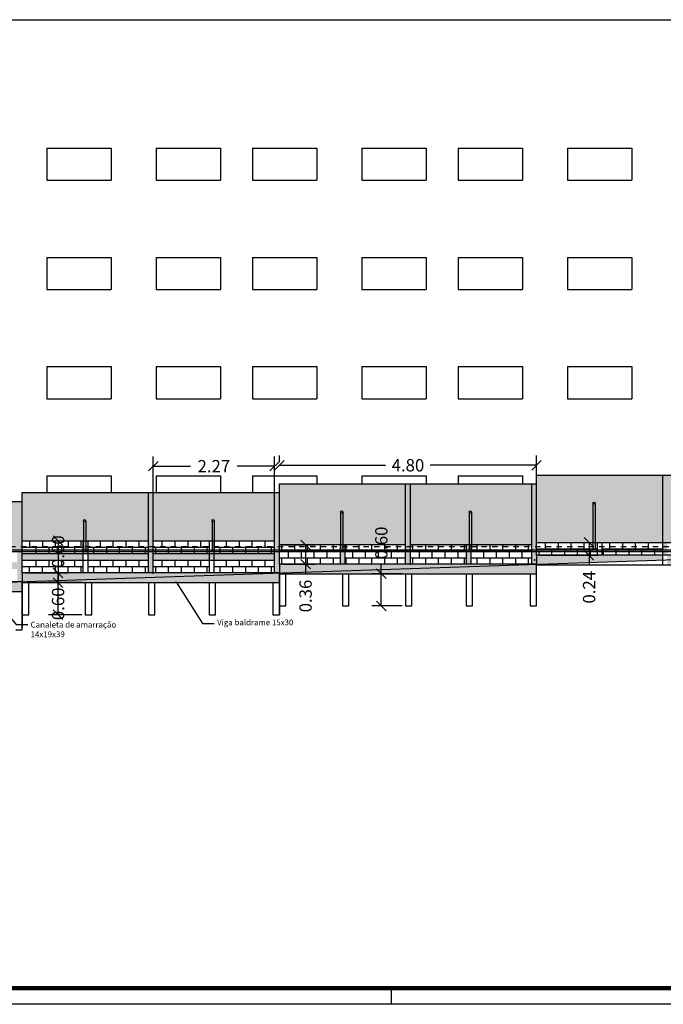
# Model space of a CAD drawing. Extents: x 281 to 1517, y 223 to 477.
# Drawn here: x 1092 to 1104, y 404 to 422 of the extents above; entities that cross this region are included whole.
import ezdxf
from ezdxf import colors
from ezdxf.entities.mleader import LeaderData, LeaderLine
from ezdxf.math import Vec2, Vec3

# ---------------------------------------------------------------- set-up
doc = ezdxf.new("R2010")
doc.units = 0
doc.header["$MEASUREMENT"] = 0
doc.linetypes.add('CACHE', pattern=[0.24, 0.12, -0.12])
doc.layers.get('0').update_dxf_attribs({"linetype": 'CONTINUOUS'})
doc.layers.get('Defpoints').update_dxf_attribs({"linetype": 'CONTINUOUS'})
for name, color, linetype in [('0PAISAGISMO', 114, 'CONTINUOUS'), ('Elétrico', 5, 'CONTINUOUS'), ('TEXTO_I', 3, 'CONTINUOUS')]:
    doc.layers.add(name, color=color, linetype=linetype)
doc.dimstyles.new('SÓCRATES', dxfattribs={"dimtxt": 0.23, "dimasz": 0.18, "dimexe": 0.18, "dimexo": 0.0625, "dimgap": 0.09, "dimtad": 0, "dimzin": 0, "dimdsep": 46, "dimtxsty": 'Standard', "dimblk": 'OBLIQUE', "dimcen": 0.09, "dimadec": 0, "dimazin": 0, "dimtfac": 1, "dimtofl": 0, "dimtmove": 0, "dimatfit": 3, "dimldrblk": 'OBLIQUE', "dimfxl": 1, "dimtolj": 1, "dimtzin": 0, "dimarcsym": 0})

# ---------------------------------------------------------------- blocks, each defined once
blk = doc.blocks.new('_Oblique')
at = {"color": 0, "linetype": 'ByBlock', "lineweight": -2}
blk.add_line((-0.5, -0.5), (0.5, 0.5), dxfattribs=at)
blk = doc.blocks.new('*D444')
at = {"layer": 'Defpoints', "color": 0, "ltscale": 0.1, "transparency": 16777216}
for p in [(1096.819, 413.578), (1096.819, 413.578), (1101.619, 413.04)]:
    blk.add_point(p, dxfattribs=at)
at = {"layer": 'TEXTO_I', "color": 0, "lineweight": -2, "ltscale": 0.1, "transparency": 16777216}
for p, q in [((1096.819, 413.64), (1096.819, 413.758)), ((1101.619, 413.103), (1101.619, 413.758)), ((1096.819, 413.578), (1098.803, 413.578)), ((1101.619, 413.578), (1099.635, 413.578))]:
    blk.add_line(p, q, dxfattribs=at)
at = {"layer": 'TEXTO_I', "color": 0, "lineweight": -2, "ltscale": 0.1, "transparency": 16777216, "xscale": 0.18, "yscale": 0.18, "zscale": 0.18, "rotation": 180}
blk.add_blockref('_Oblique', (1096.819, 413.578), dxfattribs=at)
at = {"layer": 'TEXTO_I', "color": 0, "lineweight": -2, "ltscale": 0.1, "transparency": 16777216, "xscale": 0.18, "yscale": 0.18, "zscale": 0.18}
blk.add_blockref('_Oblique', (1101.619, 413.578), dxfattribs=at)
at = {"layer": 'TEXTO_I', "color": 0, "ltscale": 0.1, "transparency": 16777216, "insert": (1099.219, 413.578), "char_height": 0.23, "attachment_point": 5}
blk.add_mtext('\\A1;4.80', dxfattribs=at)
blk = doc.blocks.new('*D445')
at = {"layer": 'Defpoints', "color": 0, "ltscale": 0.1, "transparency": 16777216}
for p in [(1094.464, 413.561), (1094.464, 412.752), (1096.729, 412.752)]:
    blk.add_point(p, dxfattribs=at)
at = {"layer": 'TEXTO_I', "color": 0, "lineweight": -2, "ltscale": 0.1, "transparency": 16777216}
for p, q in [((1094.464, 412.814), (1094.464, 413.741)), ((1096.729, 412.814), (1096.729, 413.741)), ((1094.464, 413.561), (1095.161, 413.561)), ((1096.729, 413.561), (1096.031, 413.561))]:
    blk.add_line(p, q, dxfattribs=at)
at = {"layer": 'TEXTO_I', "color": 0, "lineweight": -2, "ltscale": 0.1, "transparency": 16777216, "xscale": 0.18, "yscale": 0.18, "zscale": 0.18, "rotation": 180}
blk.add_blockref('_Oblique', (1094.464, 413.561), dxfattribs=at)
at = {"layer": 'TEXTO_I', "color": 0, "lineweight": -2, "ltscale": 0.1, "transparency": 16777216, "xscale": 0.18, "yscale": 0.18, "zscale": 0.18}
blk.add_blockref('_Oblique', (1096.729, 413.561), dxfattribs=at)
at = {"layer": 'TEXTO_I', "color": 0, "ltscale": 0.1, "transparency": 16777216, "insert": (1095.596, 413.561), "char_height": 0.23, "attachment_point": 5}
blk.add_mtext('\\A1;2.27', dxfattribs=at)
blk = doc.blocks.new('*D450')
at = {"layer": 'Defpoints', "color": 0, "ltscale": 0.1, "transparency": 16777216}
for p in [(1092.019, 412.167), (1092.019, 411.567), (1092.688, 411.567)]:
    blk.add_point(p, dxfattribs=at)
at = {"layer": 'TEXTO_I', "color": 0, "lineweight": -2, "ltscale": 0.1, "transparency": 16777216}
for p, q in [((1092.081, 412.167), (1092.868, 412.167)), ((1092.688, 412.167), (1092.688, 411.567)), ((1092.081, 411.567), (1092.868, 411.567)), ((1092.688, 411.567), (1092.688, 411.387))]:
    blk.add_line(p, q, dxfattribs=at)
at = {"layer": 'TEXTO_I', "color": 0, "lineweight": -2, "ltscale": 0.1, "transparency": 16777216, "xscale": 0.18, "yscale": 0.18, "zscale": 0.18}
for p, rotation in [((1092.688, 412.167), 90), ((1092.688, 411.567), 270)]:
    blk.add_blockref('_Oblique', p, dxfattribs=dict(at, rotation=rotation))
at = {"layer": 'TEXTO_I', "color": 0, "ltscale": 0.1, "transparency": 16777216, "insert": (1092.688, 410.99), "char_height": 0.23, "attachment_point": 5, "rotation": 90}
blk.add_mtext('\\A1;0.60', dxfattribs=at)
blk = doc.blocks.new('*D451')
at = {"layer": 'Defpoints', "color": 0, "ltscale": 0.1, "transparency": 16777216}
for p in [(1096.819, 412.091), (1096.819, 411.731), (1097.308, 411.731)]:
    blk.add_point(p, dxfattribs=at)
at = {"layer": 'TEXTO_I', "color": 0, "lineweight": -2, "ltscale": 0.1, "transparency": 16777216}
for p, q in [((1096.881, 412.091), (1097.488, 412.091)), ((1097.308, 412.091), (1097.308, 411.731)), ((1096.881, 411.731), (1097.488, 411.731)), ((1097.308, 411.731), (1097.308, 411.551))]:
    blk.add_line(p, q, dxfattribs=at)
at = {"layer": 'TEXTO_I', "color": 0, "lineweight": -2, "ltscale": 0.1, "transparency": 16777216, "xscale": 0.18, "yscale": 0.18, "zscale": 0.18}
for p, rotation in [((1097.308, 412.091), 90), ((1097.308, 411.731), 270)]:
    blk.add_blockref('_Oblique', p, dxfattribs=dict(at, rotation=rotation))
at = {"layer": 'TEXTO_I', "color": 0, "ltscale": 0.1, "transparency": 16777216, "insert": (1097.308, 411.136), "char_height": 0.23, "attachment_point": 5, "rotation": 90}
blk.add_mtext('\\A1;0.36', dxfattribs=at)
blk = doc.blocks.new('*D452')
at = {"layer": 'Defpoints', "color": 0, "ltscale": 0.1, "transparency": 16777216}
for p in [(1101.619, 412.136), (1101.619, 411.896), (1102.601, 411.896)]:
    blk.add_point(p, dxfattribs=at)
at = {"layer": 'TEXTO_I', "color": 0, "lineweight": -2, "ltscale": 0.1, "transparency": 16777216}
for p, q in [((1101.681, 412.136), (1102.781, 412.136)), ((1102.601, 412.136), (1102.601, 411.896)), ((1101.681, 411.896), (1102.781, 411.896)), ((1102.601, 411.896), (1102.601, 411.716))]:
    blk.add_line(p, q, dxfattribs=at)
at = {"layer": 'TEXTO_I', "color": 0, "lineweight": -2, "ltscale": 0.1, "transparency": 16777216, "xscale": 0.18, "yscale": 0.18, "zscale": 0.18}
for p, rotation in [((1102.601, 412.136), 90), ((1102.601, 411.896), 270)]:
    blk.add_blockref('_Oblique', p, dxfattribs=dict(at, rotation=rotation))
at = {"layer": 'TEXTO_I', "color": 0, "ltscale": 0.1, "transparency": 16777216, "insert": (1102.601, 411.3), "char_height": 0.23, "attachment_point": 5, "rotation": 90}
blk.add_mtext('\\A1;0.24', dxfattribs=at)
blk = doc.blocks.new('*D456')
at = {"layer": 'Defpoints', "color": 0, "ltscale": 0.1, "transparency": 16777216}
for p in [(1092.688, 411.387), (1093.196, 411.387), (1093.196, 410.787)]:
    blk.add_point(p, dxfattribs=at)
at = {"layer": 'TEXTO_I', "color": 0, "lineweight": -2, "ltscale": 0.1, "transparency": 16777216}
for p, q in [((1092.688, 411.387), (1092.688, 411.567)), ((1093.134, 411.387), (1092.508, 411.387)), ((1092.688, 410.787), (1092.688, 411.387)), ((1093.134, 410.787), (1092.508, 410.787))]:
    blk.add_line(p, q, dxfattribs=at)
at = {"layer": 'TEXTO_I', "color": 0, "lineweight": -2, "ltscale": 0.1, "transparency": 16777216, "xscale": 0.18, "yscale": 0.18, "zscale": 0.18}
for p, rotation in [((1092.688, 411.387), 90), ((1092.688, 410.787), 270)]:
    blk.add_blockref('_Oblique', p, dxfattribs=dict(at, rotation=rotation))
at = {"layer": 'TEXTO_I', "color": 0, "ltscale": 0.1, "transparency": 16777216, "insert": (1092.688, 411.964), "char_height": 0.23, "attachment_point": 5, "rotation": 90}
blk.add_mtext('\\A1;0.60', dxfattribs=at)
blk = doc.blocks.new('*D457')
at = {"layer": 'Defpoints', "color": 0, "ltscale": 0.1, "transparency": 16777216}
for p in [(1098.722, 411.551), (1099.174, 411.551), (1099.174, 410.951)]:
    blk.add_point(p, dxfattribs=at)
at = {"layer": 'TEXTO_I', "color": 0, "lineweight": -2, "ltscale": 0.1, "transparency": 16777216}
for p, q in [((1098.722, 411.551), (1098.722, 411.731)), ((1099.111, 411.551), (1098.542, 411.551)), ((1098.722, 410.951), (1098.722, 411.551)), ((1099.111, 410.951), (1098.542, 410.951))]:
    blk.add_line(p, q, dxfattribs=at)
at = {"layer": 'TEXTO_I', "color": 0, "lineweight": -2, "ltscale": 0.1, "transparency": 16777216, "xscale": 0.18, "yscale": 0.18, "zscale": 0.18}
for p, rotation in [((1098.722, 411.551), 90), ((1098.722, 410.951), 270)]:
    blk.add_blockref('_Oblique', p, dxfattribs=dict(at, rotation=rotation))
at = {"layer": 'TEXTO_I', "color": 0, "ltscale": 0.1, "transparency": 16777216, "insert": (1098.722, 412.128), "char_height": 0.23, "attachment_point": 5, "rotation": 90}
blk.add_mtext('\\A1;0.60', dxfattribs=at)

msp = doc.modelspace()

# ---------------------------------------------------------------- hatches: boundary and pattern name
at = {"ltscale": 0.1}
h = msp.add_hatch(dxfattribs=at)
h.set_pattern_fill('AR-CONC', color=256, scale=0.03)
h.set_pattern_definition([(50, (357.07103, 297.12163), (0.215178055, -0.01882564), [0.0225, -0.2475]), (355, (357.07103, 297.12163), (-0.0416254, 0.22565764), [0.018, -0.198]), (100.451444, (357.08897, 297.12006), (0.173552654, 0.206832), [0.01912206, -0.210342634]), (46.1842, (357.07103, 297.18163), (0.3201724, -0.04965578), [0.03375, -0.37125]), (96.635635, (357.0977, 297.1775), (0.28039858, 0.29223558), [0.0286831, -0.31551413]), (351.184164, (357.07103, 297.18163), (0.28039858, 0.29223558), [0.027, -0.297]), (21, (357.10103, 297.16663), (0.179072116, -0.120785667), [0.0225, -0.2475]), (326, (357.10103, 297.16663), (0.0729946, 0.217545014), [0.018, -0.198]), (71.451445, (357.11596, 297.15656), (0.252066713, 0.096759346), [0.01912206, -0.210342634]), (37.5, (357.07103, 297.12163), (0.0036479566, 0.099868156), [0, -0.1956, 0, -0.201, 0, -0.19875]), (7.5, (357.07103, 297.12163), (0.078920861, 0.118323514), [0, -0.1146, 0, -0.1911, 0, -0.07575]), (327.5, (357.00413, 297.12163), (0.160146731, -0.0067664615), [0, -0.075, 0, -0.234, 0, -0.3105]), (317.5, (356.97413, 297.12163), (0.17495585, 0.030031495), [0, -0.0975, 0, -0.1554, 0, -0.2205])])
h.paths.add_polyline_path([(1106.419, 411.896), (1106.329, 411.893), (1106.329, 411.716), (1106.419, 411.716)])
h.paths.add_polyline_path([(1106.419, 412.06), (1106.329, 412.06), (1106.329, 411.896), (1106.419, 411.896)])
h.paths.add_polyline_path([(1106.419, 413.396), (1106.329, 413.396), (1106.329, 412.06), (1106.419, 412.06)])
h.paths.add_polyline_path([(1080.737, 412.557), (1080.647, 412.557), (1080.647, 411.059), (1080.737, 411.059)])
h.paths.add_polyline_path([(1078.967, 412.557), (1078.877, 412.557), (1078.877, 411.059), (1078.967, 411.059)])
h.paths.add_polyline_path([(1080.722, 411.016), (1080.773, 411.059), (1077.197, 411.059), (1077.197, 410.896)])
h.paths.add_polyline_path([(1082.539, 411.059), (1081.959, 411.059), (1077.197, 410.896), (1077.197, 410.879), (1082.539, 410.879)])
h.paths.add_polyline_path([(1077.197, 412.557), (1077.107, 412.557), (1077.107, 412.377), (1077.107, 412.06), (1077.107, 410.893), (1077.197, 410.896)])
h.paths.add_polyline_path([(1082.419, 411.239), (1082.419, 411.239), (1082.419, 411.058), (1082.419, 411.074)])
h.paths.add_polyline_path([(1082.419, 411.959), (1082.419, 411.839)], flags=17)
h.paths.add_polyline_path([(1082.419, 411.599), (1082.419, 411.479)], flags=17)
h.paths.add_polyline_path([(1082.509, 412.739), (1082.419, 412.739), (1082.419, 412.06), (1082.509, 412.06)])
h.paths.add_polyline_path([(1082.509, 412.06), (1082.419, 412.06), (1082.419, 411.239), (1082.509, 411.239)])
h.paths.add_polyline_path([(1114.818, 412.06), (1114.218, 412.06), (1114.218, 411.88), (1114.818, 411.88)])
h.paths.add_polyline_path([(1084.864, 412.739), (1084.774, 412.739), (1084.774, 412.06), (1084.864, 412.06)])
h.paths.add_polyline_path([(1084.864, 412.06), (1084.774, 412.06), (1084.774, 411.239), (1084.864, 411.239)])
h.paths.add_polyline_path([(1087.219, 412.739), (1087.129, 412.739), (1087.129, 412.06), (1087.219, 412.06)])
h.paths.add_polyline_path([(1087.219, 412.06), (1087.129, 412.06), (1087.129, 411.239), (1087.219, 411.239), (1087.219, 411.403)])
h.paths.add_polyline_path([(1089.664, 412.06), (1089.574, 412.06), (1089.574, 411.403), (1089.664, 411.403)])
h.paths.add_polyline_path([(1090.796, 412.06), (1090.706, 412.06), (1090.706, 411.763), (1090.796, 411.763)])
h.paths.add_polyline_path([(1089.664, 412.903), (1089.574, 412.903), (1089.574, 412.06), (1089.664, 412.06)])
h.paths.add_polyline_path([(1092.019, 412.903), (1091.929, 412.903), (1091.929, 412.06), (1092.019, 412.06)])
h.paths.add_polyline_path([(1092.019, 412.06), (1091.929, 412.06), (1091.929, 411.403), (1092.019, 411.403), (1092.019, 411.567)])
h.paths.add_polyline_path([(1093.241, 412.06), (1093.151, 412.06), (1093.151, 411.927), (1093.241, 411.927)])
h.paths.add_polyline_path([(1094.464, 413.067), (1094.374, 413.067), (1094.374, 412.06), (1094.464, 412.06)])
h.paths.add_polyline_path([(1094.464, 412.06), (1094.374, 412.06), (1094.374, 411.567), (1094.464, 411.567)])
h.paths.add_polyline_path([(1096.819, 413.067), (1096.729, 413.067), (1096.729, 412.06), (1096.819, 412.06)])
h.paths.add_polyline_path([(1096.819, 412.06), (1096.729, 412.06), (1096.729, 411.567), (1096.819, 411.567), (1096.819, 411.731)])
h.paths.add_polyline_path([(1098.041, 411.971), (1097.951, 411.971), (1097.951, 411.731), (1098.041, 411.731)])
h.paths.add_polyline_path([(1098.041, 412.06), (1097.951, 412.06), (1097.951, 411.971), (1098.041, 411.971)])
h.paths.add_polyline_path([(1098.041, 412.091), (1097.951, 412.091), (1097.951, 412.06), (1098.041, 412.06)])
h.paths.add_polyline_path([(1101.529, 413.231), (1099.174, 413.231), (1099.174, 412.06), (1099.264, 412.06), (1099.264, 413.231), (1101.529, 413.231)])
h.paths.add_polyline_path([(1099.264, 411.971), (1099.174, 411.971), (1099.174, 411.731), (1099.264, 411.731)])
h.paths.add_polyline_path([(1099.264, 412.06), (1099.174, 412.06), (1099.174, 411.971), (1099.264, 411.971)])
h.paths.add_polyline_path([(1100.396, 412.06), (1100.306, 412.06), (1100.306, 411.731), (1100.396, 411.731)])
h.paths.add_polyline_path([(1101.619, 412.06), (1101.529, 412.06), (1101.529, 411.731), (1101.619, 411.731), (1101.619, 411.896)])
h.paths.add_polyline_path([(1101.619, 413.231), (1101.529, 413.231), (1101.529, 413.231), (1101.529, 412.06), (1101.619, 412.06)])
h.paths.add_polyline_path([(1104.064, 413.38), (1103.974, 413.396), (1103.974, 412.136), (1104.064, 412.136)])
h.paths.add_polyline_path([(1104.064, 412.06), (1103.974, 412.06), (1103.974, 411.896), (1104.064, 411.896)])
h.paths.add_polyline_path([(1104.064, 412.136), (1103.974, 412.136), (1103.974, 412.06), (1104.064, 412.06)])
h.paths.add_polyline_path([(1106.419, 411.896), (1104.064, 411.896), (1104.064, 411.815)])
h.paths.add_polyline_path([(1108.864, 413.56), (1108.774, 413.56), (1108.774, 412.06), (1108.864, 412.06)])
h.paths.add_polyline_path([(1111.219, 413.56), (1111.129, 413.56), (1111.129, 412.06), (1111.219, 412.06)])
h.paths.add_polyline_path([(1114.308, 413.56), (1114.218, 413.56), (1114.218, 412.06), (1114.308, 412.06)])
h.paths.add_polyline_path([(1087.219, 411.239), (1082.419, 411.239), (1082.419, 411.074)], flags=17)
h.paths.add_polyline_path([(1087.219, 411.239), (1082.419, 411.074), (1082.419, 411.059), (1087.219, 411.059)])
h.paths.add_polyline_path([(1092.019, 411.403), (1087.219, 411.403), (1087.219, 411.239)], flags=17)
h.paths.add_polyline_path([(1092.019, 411.403), (1087.219, 411.239), (1087.219, 411.223), (1092.019, 411.223)])
h.paths.add_polyline_path([(1083.551, 411.959), (1082.509, 411.959), (1082.509, 411.839), (1083.551, 411.839)])
h.paths.add_polyline_path([(1083.551, 411.599), (1082.509, 411.599), (1082.509, 411.479), (1083.551, 411.479)])
h.paths.add_polyline_path([(1084.774, 411.599), (1083.641, 411.599), (1083.641, 411.479), (1084.774, 411.479)])
h.paths.add_polyline_path([(1084.774, 411.959), (1083.641, 411.959), (1083.641, 411.839), (1084.774, 411.839)])
h.paths.add_polyline_path([(1085.906, 411.959), (1084.864, 411.959), (1084.864, 411.839), (1085.906, 411.839)])
h.paths.add_polyline_path([(1085.906, 411.599), (1084.864, 411.599), (1084.864, 411.479), (1085.906, 411.479)])
h.paths.add_polyline_path([(1087.129, 411.599), (1085.996, 411.599), (1085.996, 411.479), (1087.129, 411.479)])
h.paths.add_polyline_path([(1087.129, 411.959), (1085.996, 411.959), (1085.996, 411.839), (1087.129, 411.839)])
h.paths.add_polyline_path([(1088.351, 411.763), (1087.309, 411.763), (1087.219, 411.763), (1087.219, 411.643), (1088.351, 411.643)])
h.paths.add_polyline_path([(1089.574, 411.763), (1088.441, 411.763), (1088.441, 411.643), (1089.574, 411.643)])
h.paths.add_polyline_path([(1088.351, 412.123), (1087.219, 412.123), (1087.219, 412.06), (1088.351, 412.06)])
h.paths.add_polyline_path([(1088.351, 412.06), (1087.219, 412.06), (1087.219, 412.003), (1088.351, 412.003)])
h.paths.add_polyline_path([(1089.574, 412.06), (1088.441, 412.06), (1088.441, 412.003), (1089.574, 412.003)])
h.paths.add_polyline_path([(1089.574, 412.123), (1088.441, 412.123), (1088.441, 412.06), (1089.574, 412.06)])
h.paths.add_polyline_path([(1090.706, 412.123), (1089.664, 412.123), (1089.664, 412.06), (1090.706, 412.06)])
h.paths.add_polyline_path([(1090.706, 412.06), (1089.664, 412.06), (1089.664, 412.003), (1090.706, 412.003)])
h.paths.add_polyline_path([(1090.706, 411.763), (1089.664, 411.763), (1089.664, 411.643), (1090.706, 411.643)])
h.paths.add_polyline_path([(1091.929, 411.763), (1090.796, 411.763), (1090.796, 411.643), (1091.929, 411.643)])
h.paths.add_polyline_path([(1091.929, 412.123), (1090.796, 412.123), (1090.796, 412.06), (1091.929, 412.06)])
h.paths.add_polyline_path([(1091.929, 412.06), (1090.796, 412.06), (1090.796, 412.003), (1091.929, 412.003)])
h.paths.add_polyline_path([(1093.151, 411.927), (1092.109, 411.927), (1092.019, 411.927), (1092.019, 411.807), (1093.151, 411.807)])
h.paths.add_polyline_path([(1094.374, 411.927), (1093.241, 411.927), (1093.241, 411.807), (1094.374, 411.807)])
h.paths.add_polyline_path([(1095.506, 411.927), (1094.464, 411.927), (1094.464, 411.807), (1095.506, 411.807)])
h.paths.add_polyline_path([(1096.729, 411.927), (1095.596, 411.927), (1095.596, 411.807), (1096.729, 411.807)])
h.paths.add_polyline_path([(1096.819, 411.567), (1092.019, 411.403), (1092.019, 411.387), (1096.819, 411.387)])
h.paths.add_polyline_path([(1096.819, 411.567), (1092.019, 411.567), (1092.019, 411.403)])
h.paths.add_polyline_path([(1095.596, 411.927), (1095.506, 411.927), (1095.506, 411.807), (1095.596, 411.807)])
h.paths.add_polyline_path([(1101.619, 411.731), (1096.819, 411.731), (1096.819, 411.567)])
h.paths.add_polyline_path([(1101.619, 411.731), (1096.819, 411.567), (1096.819, 411.551), (1101.619, 411.551)])
h.paths.add_polyline_path([(1103.974, 411.896), (1101.619, 411.896), (1101.619, 411.731), (1103.974, 411.812)])
h.paths.add_polyline_path([(1106.329, 411.893), (1104.064, 411.815), (1104.064, 411.716), (1106.329, 411.716)])
h.paths.add_polyline_path([(1111.219, 412.06), (1106.419, 412.06), (1106.419, 411.896)], flags=17)
h.paths.add_polyline_path([(1111.219, 412.06), (1106.419, 411.896), (1106.419, 411.88), (1111.219, 411.88)])
h = msp.add_hatch(dxfattribs=at)
h.set_pattern_fill('AR-HBONE', color=256, scale=0.012)
h.set_pattern_definition([(45, (357.071034, 376.396817), (0, 0.067882251), [0.144, -0.048]), (135, (357.104975, 376.43076), (5e-18, 0.067882251), [0.144, -0.048])])
h.paths.add_polyline_path([(1082.419, 412.557), (1080.737, 412.557), (1080.737, 411.179), (1080.804, 411.179), (1080.804, 411.299), (1080.922, 411.299), (1080.922, 411.419), (1081.044, 411.419), (1081.044, 411.539), (1081.162, 411.539), (1081.162, 411.659), (1081.284, 411.659), (1081.284, 411.779), (1081.642, 411.779), (1081.642, 411.899), (1081.764, 411.899), (1081.764, 412.019), (1081.882, 412.019), (1081.882, 412.139), (1082.419, 412.139)])
h.paths.add_polyline_path([(1080.647, 412.557), (1078.967, 412.557), (1078.967, 411.059), (1080.647, 411.059)])
h.paths.add_polyline_path([(1078.877, 412.557), (1077.197, 412.557), (1077.197, 411.059), (1078.877, 411.059)])
h.paths.add_polyline_path([(1082.419, 412.557), (1082.419, 412.139)])
h.paths.add_polyline_path([(1091.929, 412.903), (1089.664, 412.903), (1089.664, 412.123), (1090.706, 412.123), (1090.794, 412.123), (1091.929, 412.123)])
h.paths.add_polyline_path([(1096.729, 413.067), (1094.464, 413.067), (1094.464, 412.167), (1096.729, 412.167)])
h.paths.add_polyline_path([(1111.129, 413.56), (1108.864, 413.56), (1108.864, 412.06), (1111.129, 412.06)])
h.paths.add_polyline_path([(1114.818, 413.56), (1114.308, 413.56), (1114.308, 412.06), (1114.818, 412.06)])
h.paths.add_polyline_path([(1108.774, 413.56), (1106.419, 413.56), (1106.419, 412.06), (1108.774, 412.06)])
h.paths.add_polyline_path([(1106.329, 412.136), (1104.064, 412.136), (1104.064, 413.396), (1106.329, 413.396)])
h.paths.add_polyline_path([(1103.974, 413.396), (1101.619, 413.396), (1101.619, 412.136), (1103.974, 412.136)])
h.paths.add_polyline_path([(1101.529, 412.06), (1099.264, 412.06), (1099.264, 413.231), (1101.529, 413.231)])
h.paths.add_polyline_path([(1099.174, 413.231), (1096.819, 413.231), (1096.819, 412.091), (1099.174, 412.091)])
h.paths.add_polyline_path([(1094.374, 413.067), (1092.019, 413.067), (1092.019, 412.167), (1093.151, 412.167), (1093.239, 412.167), (1094.374, 412.167)])
h.paths.add_polyline_path([(1089.574, 412.903), (1087.219, 412.903), (1087.219, 412.123), (1088.351, 412.123), (1088.439, 412.123), (1089.574, 412.123)])
h.paths.add_polyline_path([(1084.774, 412.739), (1082.509, 412.739), (1082.509, 412.079), (1082.919, 412.079), (1083.159, 412.079), (1083.399, 412.079), (1083.596, 412.079), (1083.684, 412.079), (1083.879, 412.079), (1084.119, 412.079), (1084.774, 412.079)])
h.paths.add_polyline_path([(1084.011, 412.31), (1084.011, 412.517)], flags=16)
h.paths.add_polyline_path([(1082.857, 412.31), (1082.857, 412.517)], flags=16)
h.paths.add_polyline_path([(1083.433, 412.31), (1083.433, 412.517)], flags=16)
h.paths.add_polyline_path([(1084.864, 412.739), (1084.864, 412.079), (1085.514, 412.079), (1085.754, 412.079), (1085.906, 412.079), (1085.994, 412.079), (1086.234, 412.079), (1086.474, 412.079), (1087.129, 412.079), (1087.129, 412.739)])
at = {"layer": 'Elétrico', "ltscale": 0.1}
h = msp.add_hatch(dxfattribs=at)
h.set_pattern_fill('NET3', color=256, scale=0.06)
h.set_pattern_definition([(0, (357.071034, 297.12163), (0, 0.0075), []), (60, (357.071034, 297.12163), (-0.00649519053, 0.00375), []), (120, (357.071034, 297.12163), (-0.00649519053, -0.00375), [])])
h.paths.add_polyline_path([(1078.058, 412.035, 1), (1078.017, 412.035, 1)])
h.paths.add_polyline_path([(1079.787, 412.034, 1), (1079.828, 412.034, 1)])
h.paths.add_polyline_path([(1081.559, 412.034, 1), (1081.6, 412.034, 1)])
h.paths.add_polyline_path([(1083.561, 412.214, 1), (1083.603, 412.214, 1)])
h.paths.add_polyline_path([(1086.003, 412.214, 1), (1085.962, 412.214, 1)])
h.paths.add_polyline_path([(1088.403, 412.378, 1), (1088.361, 412.378, 1)])
h.paths.add_polyline_path([(1090.803, 412.378, 1), (1090.762, 412.378, 1)])
h.paths.add_polyline_path([(1093.203, 412.542, 1), (1093.161, 412.542, 1)])
h.paths.add_polyline_path([(1095.562, 412.542, 1), (1095.603, 412.542, 1)])
h.paths.add_polyline_path([(1097.961, 412.706, 1), (1098.003, 412.706, 1)])
h.paths.add_polyline_path([(1100.403, 412.706, 1), (1100.362, 412.706, 1)])
h.paths.add_polyline_path([(1102.713, 412.871, 1), (1102.671, 412.871, 1)])
h.paths.add_polyline_path([(1105.113, 412.871, 1), (1105.072, 412.871, 1)])
edge = h.paths.add_edge_path()
edge.add_arc((1107.582, 413.035), 0.0207, 0, 360)
edge = h.paths.add_edge_path()
edge.add_arc((1107.582, 413.035), 0.0207, 220.3257, 313.5004, ccw=False)
edge.add_line((1107.566, 413.022), (1107.566, 412.06))
edge.add_line((1107.566, 412.06), (1107.596, 412.06))
edge.add_line((1107.596, 412.06), (1107.596, 413.02))
h.paths.add_polyline_path([(1107.596, 412.06), (1107.566, 412.06), (1107.566, 412), (1107.596, 412)])
edge = h.paths.add_edge_path()
edge.add_arc((1109.982, 413.035), 0.0207, 0, 360)
edge = h.paths.add_edge_path()
edge.add_arc((1109.982, 413.035), 0.0207, 220.3257, 313.5004, ccw=False)
edge.add_line((1109.966, 413.022), (1109.966, 412.06))
edge.add_line((1109.966, 412.06), (1109.996, 412.06))
edge.add_line((1109.996, 412.06), (1109.996, 413.02))
h.paths.add_polyline_path([(1109.996, 412.06), (1109.966, 412.06), (1109.966, 412.017), (1109.996, 412.018)])
h.paths.add_polyline_path([(1111.219, 412), (1109.996, 412), (1109.996, 412.018), (1109.966, 412.017), (1109.966, 412), (1109.466, 412), (1108.589, 411.97), (1111.219, 411.97)])
h.paths.add_polyline_path([(1109.466, 412), (1078.017, 412), (1078.017, 411.97), (1108.589, 411.97)])

# ---------------------------------------------------------------- linework, layer by layer
at = {"ltscale": 0.1}
for p, q in [((1082.507, 421.9), (1110.557, 421.9)), ((1092.478, 419.5), (1092.478, 418.9)), ((1092.478, 419.5), (1093.678, 419.5)), ((1093.678, 419.5), (1093.678, 418.9)), ((1094.518, 419.5), (1094.518, 418.9)), ((1094.518, 419.5), (1095.718, 419.5)), ((1095.718, 419.5), (1095.718, 418.9)), ((1096.318, 419.5), (1096.318, 418.9)), ((1096.318, 419.5), (1097.518, 419.5)), ((1097.518, 419.5), (1097.518, 418.9)), ((1098.358, 419.5), (1098.358, 418.9)), ((1098.358, 419.5), (1099.558, 419.5)), ((1099.558, 419.5), (1099.558, 418.9)), ((1100.158, 419.5), (1100.158, 418.9)), ((1100.158, 419.5), (1101.358, 419.5)), ((1101.358, 419.5), (1101.358, 418.9)), ((1102.198, 419.5), (1102.198, 418.9)), ((1102.198, 419.5), (1103.398, 419.5)), ((1103.398, 419.5), (1103.398, 418.9)), ((1092.478, 418.9), (1093.678, 418.9)), ((1094.518, 418.9), (1095.718, 418.9)), ((1096.318, 418.9), (1097.518, 418.9)), ((1098.358, 418.9), (1099.558, 418.9)), ((1100.158, 418.9), (1101.358, 418.9)), ((1102.198, 418.9), (1103.398, 418.9)), ((1092.478, 417.46), (1092.478, 416.86)), ((1092.478, 417.46), (1093.678, 417.46)), ((1093.678, 417.46), (1093.678, 416.86)), ((1094.518, 417.46), (1094.518, 416.86)), ((1094.518, 417.46), (1095.718, 417.46)), ((1095.718, 417.46), (1095.718, 416.86)), ((1096.318, 417.46), (1096.318, 416.86)), ((1096.318, 417.46), (1097.518, 417.46)), ((1097.518, 417.46), (1097.518, 416.86)), ((1098.358, 417.46), (1098.358, 416.86)), ((1098.358, 417.46), (1099.558, 417.46)), ((1099.558, 417.46), (1099.558, 416.86)), ((1100.158, 417.46), (1100.158, 416.86)), ((1100.158, 417.46), (1101.358, 417.46)), ((1101.358, 417.46), (1101.358, 416.86)), ((1102.198, 417.46), (1102.198, 416.86)), ((1102.198, 417.46), (1103.398, 417.46)), ((1103.398, 417.46), (1103.398, 416.86)), ((1092.478, 416.86), (1093.678, 416.86)), ((1094.518, 416.86), (1095.718, 416.86)), ((1096.318, 416.86), (1097.518, 416.86)), ((1098.358, 416.86), (1099.558, 416.86)), ((1100.158, 416.86), (1101.358, 416.86)), ((1102.198, 416.86), (1103.398, 416.86)), ((1092.478, 415.42), (1092.478, 414.82)), ((1092.478, 415.42), (1093.678, 415.42)), ((1093.678, 415.42), (1093.678, 414.82)), ((1094.518, 415.42), (1094.518, 414.82)), ((1094.518, 415.42), (1095.718, 415.42)), ((1095.718, 415.42), (1095.718, 414.82)), ((1096.318, 415.42), (1096.318, 414.82)), ((1096.318, 415.42), (1097.518, 415.42)), ((1097.518, 415.42), (1097.518, 414.82)), ((1098.358, 415.42), (1098.358, 414.82)), ((1098.358, 415.42), (1099.558, 415.42)), ((1099.558, 415.42), (1099.558, 414.82)), ((1100.158, 415.42), (1100.158, 414.82)), ((1100.158, 415.42), (1101.358, 415.42)), ((1101.358, 415.42), (1101.358, 414.82)), ((1102.198, 415.42), (1102.198, 414.82)), ((1102.198, 415.42), (1103.398, 415.42)), ((1103.398, 415.42), (1103.398, 414.82)), ((1092.478, 414.82), (1093.678, 414.82)), ((1094.518, 414.82), (1095.718, 414.82)), ((1096.318, 414.82), (1097.518, 414.82)), ((1098.358, 414.82), (1099.558, 414.82)), ((1100.158, 414.82), (1101.358, 414.82)), ((1102.198, 414.82), (1103.398, 414.82)), ((1092.478, 413.38), (1092.478, 413.067)), ((1092.478, 413.38), (1093.678, 413.38)), ((1093.678, 413.38), (1093.678, 413.067)), ((1094.518, 413.38), (1094.518, 413.067)), ((1094.518, 413.38), (1095.718, 413.38)), ((1095.718, 413.38), (1095.718, 413.067)), ((1096.318, 413.38), (1096.318, 413.067)), ((1096.318, 413.38), (1097.518, 413.38)), ((1096.819, 411.731), (1096.819, 413.231)), ((1096.819, 413.231), (1101.619, 413.231)), ((1097.518, 413.38), (1097.518, 413.231)), ((1098.358, 413.38), (1098.358, 413.231)), ((1098.358, 413.38), (1099.558, 413.38)), ((1099.174, 411.731), (1099.174, 413.231)), ((1099.264, 411.716), (1099.264, 413.231)), ((1099.558, 413.38), (1099.558, 413.231)), ((1100.158, 413.38), (1100.158, 413.231)), ((1100.158, 413.38), (1101.358, 413.38)), ((1101.358, 413.38), (1101.358, 413.231)), ((1101.529, 411.731), (1101.529, 413.231)), ((1101.619, 411.896), (1101.619, 413.396)), ((1101.619, 413.396), (1106.419, 413.396)), ((1103.974, 413.396), (1103.974, 411.716)), ((1092.019, 411.567), (1092.019, 413.067)), ((1092.019, 413.067), (1096.819, 413.067)), ((1094.374, 411.567), (1094.374, 413.067)), ((1094.464, 411.551), (1094.464, 413.067)), ((1096.729, 411.567), (1096.729, 413.067)), ((1087.219, 412.903), (1092.019, 412.903)), ((1092.019, 412.167), (1093.151, 412.167)), ((1092.162, 412.047), (1092.162, 412.167)), ((1092.402, 412.047), (1092.402, 412.167)), ((1092.642, 412.047), (1092.642, 412.167)), ((1092.882, 412.047), (1092.882, 412.167)), ((1093.122, 412.047), (1093.122, 412.167)), ((1093.151, 412.167), (1093.151, 411.567)), ((1093.151, 412.167), (1093.239, 412.167)), ((1093.239, 412.167), (1094.374, 412.167)), ((1093.241, 412.167), (1093.241, 411.567)), ((1093.479, 412.047), (1093.479, 412.167)), ((1093.719, 412.047), (1093.719, 412.167)), ((1093.959, 412.047), (1093.959, 412.167)), ((1094.199, 412.047), (1094.199, 412.167)), ((1094.464, 412.167), (1096.729, 412.167)), ((1094.634, 412.047), (1094.634, 412.167)), ((1094.874, 412.047), (1094.874, 412.167)), ((1095.114, 412.047), (1095.114, 412.167)), ((1095.354, 412.047), (1095.354, 412.167)), ((1095.506, 412.167), (1095.506, 411.567)), ((1095.596, 412.167), (1095.596, 411.567)), ((1095.834, 412.047), (1095.834, 412.167)), ((1096.074, 412.047), (1096.074, 412.167)), ((1096.314, 412.047), (1096.314, 412.167)), ((1096.554, 412.047), (1096.554, 412.167)), ((1101.619, 412.136), (1106.329, 412.136)), ((1101.789, 412.016), (1101.789, 412.136)), ((1102.029, 412.016), (1102.029, 412.136)), ((1102.269, 412.016), (1102.269, 412.136)), ((1102.509, 412.016), (1102.509, 412.136)), ((1102.751, 412.136), (1102.751, 411.896)), ((1102.841, 412.136), (1102.841, 411.896)), ((1102.989, 412.016), (1102.989, 412.136)), ((1103.229, 412.016), (1103.229, 412.136)), ((1103.469, 412.016), (1103.469, 412.136)), ((1103.709, 412.016), (1103.709, 412.136)), ((1092.019, 412.047), (1093.151, 412.047)), ((1092.279, 411.927), (1092.279, 412.047)), ((1092.279, 411.927), (1092.279, 412.047)), ((1092.519, 411.927), (1092.519, 412.047)), ((1092.759, 411.927), (1092.759, 412.047)), ((1092.759, 411.927), (1092.759, 412.047)), ((1092.999, 411.927), (1092.999, 412.047)), ((1093.239, 412.047), (1093.479, 412.047)), ((1093.357, 411.927), (1093.357, 412.047)), ((1093.479, 412.047), (1093.719, 412.047)), ((1093.597, 411.927), (1093.597, 412.047)), ((1093.597, 411.927), (1093.597, 412.047)), ((1093.719, 412.047), (1093.959, 412.047)), ((1093.837, 411.927), (1093.837, 412.047)), ((1093.959, 412.047), (1094.199, 412.047)), ((1094.077, 411.927), (1094.077, 412.047)), ((1094.199, 412.047), (1094.374, 412.047)), ((1094.317, 411.927), (1094.317, 412.047)), ((1094.464, 412.047), (1094.874, 412.047)), ((1094.512, 411.927), (1094.512, 412.047)), ((1094.752, 411.927), (1094.752, 412.047)), ((1094.874, 412.047), (1095.114, 412.047)), ((1094.992, 411.927), (1094.992, 412.047)), ((1095.114, 412.047), (1095.354, 412.047)), ((1095.232, 411.927), (1095.232, 412.047)), ((1095.354, 412.047), (1095.506, 412.047)), ((1095.472, 411.927), (1095.472, 412.047)), ((1095.472, 411.927), (1095.472, 412.047)), ((1095.594, 412.047), (1095.834, 412.047)), ((1095.712, 411.927), (1095.712, 412.047)), ((1095.834, 412.047), (1096.074, 412.047)), ((1095.952, 411.927), (1095.952, 412.047)), ((1095.952, 411.927), (1095.952, 412.047)), ((1096.074, 412.047), (1096.314, 412.047)), ((1096.192, 411.927), (1096.192, 412.047)), ((1096.314, 412.047), (1096.554, 412.047)), ((1096.432, 411.927), (1096.432, 412.047)), ((1096.554, 412.047), (1096.729, 412.047)), ((1096.672, 411.927), (1096.672, 412.047)), ((1099.174, 412.091), (1096.819, 412.091)), ((1096.819, 411.971), (1100.306, 411.971)), ((1096.867, 411.971), (1096.867, 412.091)), ((1096.989, 411.851), (1096.989, 411.971)), ((1097.107, 411.971), (1097.107, 412.091)), ((1097.229, 411.851), (1097.229, 411.971)), ((1097.347, 411.971), (1097.347, 412.091)), ((1097.469, 411.851), (1097.469, 411.971)), ((1097.587, 411.971), (1097.587, 412.091)), ((1097.709, 411.851), (1097.709, 411.971)), ((1097.827, 411.971), (1097.827, 412.091)), ((1097.827, 411.971), (1097.827, 412.091)), ((1097.951, 412.091), (1097.951, 411.731)), ((1098.041, 412.091), (1098.041, 411.731)), ((1098.067, 411.971), (1098.067, 412.091)), ((1098.189, 411.851), (1098.189, 411.971)), ((1098.307, 411.971), (1098.307, 412.091)), ((1098.307, 411.971), (1098.307, 412.091)), ((1098.429, 411.851), (1098.429, 411.971)), ((1098.547, 411.971), (1098.547, 412.091)), ((1098.669, 411.851), (1098.669, 411.971)), ((1098.787, 411.971), (1098.787, 412.091)), ((1098.909, 411.851), (1098.909, 411.971)), ((1099.027, 411.971), (1099.027, 412.091)), ((1101.529, 412.091), (1099.264, 412.091)), ((1099.312, 411.971), (1099.312, 412.091)), ((1099.434, 411.851), (1099.434, 411.971)), ((1099.552, 411.971), (1099.552, 412.091)), ((1099.674, 411.851), (1099.674, 411.971)), ((1099.792, 411.971), (1099.792, 412.091)), ((1099.914, 411.851), (1099.914, 411.971)), ((1100.032, 411.971), (1100.032, 412.091)), ((1100.154, 411.851), (1100.154, 411.971)), ((1100.272, 411.971), (1100.272, 412.091)), ((1100.272, 411.971), (1100.272, 412.091)), ((1100.306, 412.091), (1100.306, 411.731)), ((1100.396, 412.091), (1100.396, 411.731)), ((1100.396, 411.971), (1101.529, 411.971)), ((1100.512, 411.971), (1100.512, 412.091)), ((1100.634, 411.851), (1100.634, 411.971)), ((1100.752, 411.971), (1100.752, 412.091)), ((1100.752, 411.971), (1100.752, 412.091)), ((1100.874, 411.851), (1100.874, 411.971)), ((1100.992, 411.971), (1100.992, 412.091)), ((1101.114, 411.851), (1101.114, 411.971)), ((1101.232, 411.971), (1101.232, 412.091)), ((1101.354, 411.851), (1101.354, 411.971)), ((1101.472, 411.971), (1101.472, 412.091)), ((1101.619, 412.016), (1102.029, 412.016)), ((1101.667, 411.896), (1101.667, 412.016)), ((1101.907, 411.896), (1101.907, 412.016)), ((1102.029, 412.016), (1102.269, 412.016)), ((1102.147, 411.896), (1102.147, 412.016)), ((1102.269, 412.016), (1102.509, 412.016)), ((1102.387, 411.896), (1102.387, 412.016)), ((1102.509, 412.016), (1102.751, 412.016)), ((1102.627, 411.896), (1102.627, 412.016)), ((1102.627, 411.896), (1102.627, 412.016)), ((1102.749, 412.016), (1102.751, 412.016)), ((1102.841, 412.016), (1102.989, 412.016)), ((1102.867, 411.896), (1102.867, 412.016)), ((1102.989, 412.016), (1103.229, 412.016)), ((1103.107, 411.896), (1103.107, 412.016)), ((1103.107, 411.896), (1103.107, 412.016)), ((1103.229, 412.016), (1103.469, 412.016)), ((1103.347, 411.896), (1103.347, 412.016)), ((1103.469, 412.016), (1103.709, 412.016)), ((1103.587, 411.896), (1103.587, 412.016)), ((1103.709, 412.016), (1103.974, 412.016)), ((1103.827, 411.896), (1103.827, 412.016)), ((1092.019, 411.927), (1094.374, 411.927)), ((1092.019, 411.807), (1094.374, 411.807)), ((1092.109, 411.927), (1093.151, 411.927)), ((1092.109, 411.807), (1093.151, 411.807)), ((1092.279, 411.687), (1092.279, 411.807)), ((1092.519, 411.687), (1092.519, 411.807)), ((1092.759, 411.687), (1092.759, 411.807)), ((1092.999, 411.687), (1092.999, 411.807)), ((1093.239, 411.807), (1094.374, 411.807)), ((1093.241, 411.927), (1094.374, 411.927)), ((1093.479, 411.687), (1093.479, 411.807)), ((1093.719, 411.687), (1093.719, 411.807)), ((1093.959, 411.687), (1093.959, 411.807)), ((1094.199, 411.687), (1094.199, 411.807)), ((1094.464, 411.927), (1096.729, 411.927)), ((1094.464, 411.807), (1096.729, 411.807)), ((1094.634, 411.687), (1094.634, 411.807)), ((1094.874, 411.687), (1094.874, 411.807)), ((1095.114, 411.687), (1095.114, 411.807)), ((1095.354, 411.687), (1095.354, 411.807)), ((1095.834, 411.687), (1095.834, 411.807)), ((1096.074, 411.687), (1096.074, 411.807)), ((1096.314, 411.687), (1096.314, 411.807)), ((1096.554, 411.687), (1096.554, 411.807)), ((1096.819, 411.851), (1097.229, 411.851)), ((1096.867, 411.731), (1096.867, 411.851)), ((1097.107, 411.731), (1097.107, 411.851)), ((1097.229, 411.851), (1097.469, 411.851)), ((1097.347, 411.731), (1097.347, 411.851)), ((1097.469, 411.851), (1097.709, 411.851)), ((1097.587, 411.731), (1097.587, 411.851)), ((1097.709, 411.851), (1097.949, 411.851)), ((1097.827, 411.731), (1097.827, 411.851)), ((1097.827, 411.731), (1097.827, 411.851)), ((1098.041, 411.851), (1098.189, 411.851)), ((1098.067, 411.731), (1098.067, 411.851)), ((1098.189, 411.851), (1098.429, 411.851)), ((1098.307, 411.731), (1098.307, 411.851)), ((1098.307, 411.731), (1098.307, 411.851)), ((1098.429, 411.851), (1098.669, 411.851)), ((1098.547, 411.731), (1098.547, 411.851)), ((1098.669, 411.851), (1098.909, 411.851)), ((1098.787, 411.731), (1098.787, 411.851)), ((1098.909, 411.851), (1099.174, 411.851)), ((1099.027, 411.731), (1099.027, 411.851)), ((1099.264, 411.851), (1099.674, 411.851)), ((1099.312, 411.731), (1099.312, 411.851)), ((1099.552, 411.731), (1099.552, 411.851)), ((1099.674, 411.851), (1099.914, 411.851)), ((1099.792, 411.731), (1099.792, 411.851)), ((1099.914, 411.851), (1100.154, 411.851)), ((1100.032, 411.731), (1100.032, 411.851)), ((1100.154, 411.851), (1100.306, 411.851)), ((1100.272, 411.731), (1100.272, 411.851)), ((1100.272, 411.731), (1100.272, 411.851)), ((1100.394, 411.851), (1100.634, 411.851)), ((1100.512, 411.731), (1100.512, 411.851)), ((1100.634, 411.851), (1100.874, 411.851)), ((1100.752, 411.731), (1100.752, 411.851)), ((1100.752, 411.731), (1100.752, 411.851)), ((1100.874, 411.851), (1101.114, 411.851)), ((1100.992, 411.731), (1100.992, 411.851)), ((1101.114, 411.851), (1101.354, 411.851)), ((1101.232, 411.731), (1101.232, 411.851)), ((1101.354, 411.851), (1101.529, 411.851)), ((1101.472, 411.731), (1101.472, 411.851)), ((1101.601, 411.806), (1101.571, 411.806)), ((1106.419, 411.896), (1101.619, 411.896)), ((1101.619, 411.896), (1101.619, 411.731)), ((1092.019, 411.687), (1092.519, 411.687)), ((1096.819, 411.567), (1092.019, 411.567)), ((1092.019, 411.567), (1092.019, 411.403)), ((1092.157, 411.567), (1092.157, 411.687)), ((1092.397, 411.567), (1092.397, 411.687)), ((1092.519, 411.687), (1092.759, 411.687)), ((1092.637, 411.567), (1092.637, 411.687)), ((1092.759, 411.687), (1092.999, 411.687)), ((1092.877, 411.567), (1092.877, 411.687)), ((1092.999, 411.687), (1093.151, 411.687)), ((1093.117, 411.567), (1093.117, 411.687)), ((1093.117, 411.567), (1093.117, 411.687)), ((1093.239, 411.687), (1093.479, 411.687)), ((1093.357, 411.567), (1093.357, 411.687)), ((1093.479, 411.687), (1093.719, 411.687)), ((1093.597, 411.567), (1093.597, 411.687)), ((1093.597, 411.567), (1093.597, 411.687)), ((1093.719, 411.687), (1093.959, 411.687)), ((1093.837, 411.567), (1093.837, 411.687)), ((1093.959, 411.687), (1094.199, 411.687)), ((1094.077, 411.567), (1094.077, 411.687)), ((1094.199, 411.687), (1094.374, 411.687)), ((1094.317, 411.567), (1094.317, 411.687)), ((1094.464, 411.687), (1094.874, 411.687)), ((1094.512, 411.567), (1094.512, 411.687)), ((1094.752, 411.567), (1094.752, 411.687)), ((1094.874, 411.687), (1095.114, 411.687)), ((1094.992, 411.567), (1094.992, 411.687)), ((1095.114, 411.687), (1095.354, 411.687)), ((1095.232, 411.567), (1095.232, 411.687)), ((1095.354, 411.687), (1095.506, 411.687)), ((1095.472, 411.567), (1095.472, 411.687)), ((1095.472, 411.567), (1095.472, 411.687)), ((1095.594, 411.687), (1095.834, 411.687)), ((1095.712, 411.567), (1095.712, 411.687)), ((1095.834, 411.687), (1096.074, 411.687)), ((1095.952, 411.567), (1095.952, 411.687)), ((1095.952, 411.567), (1095.952, 411.687)), ((1096.074, 411.687), (1096.314, 411.687)), ((1096.192, 411.567), (1096.192, 411.687)), ((1096.314, 411.687), (1096.554, 411.687)), ((1096.432, 411.567), (1096.432, 411.687)), ((1096.554, 411.687), (1096.729, 411.687)), ((1096.672, 411.567), (1096.672, 411.687)), ((1101.619, 411.731), (1096.819, 411.731)), ((1096.819, 411.731), (1096.819, 411.567)), ((1096.819, 411.387), (1096.819, 411.567)), ((1101.619, 411.551), (1101.619, 411.731)), ((1101.619, 411.716), (1106.419, 411.716)), ((1101.619, 410.951), (1101.619, 411.574)), ((1092.019, 411.403), (1087.219, 411.403)), ((1092.019, 411.223), (1092.019, 411.403)), ((1092.019, 411.387), (1096.819, 411.387)), ((1092.019, 411.387), (1092.019, 410.547)), ((1092.139, 410.787), (1092.139, 411.387)), ((1093.196, 411.387), (1093.196, 410.787)), ((1093.316, 410.787), (1093.316, 411.387)), ((1094.374, 411.387), (1094.374, 410.787)), ((1094.494, 410.787), (1094.494, 411.387)), ((1095.506, 411.387), (1095.506, 410.787)), ((1095.626, 410.787), (1095.626, 411.387)), ((1096.699, 411.387), (1096.699, 410.787)), ((1096.756, 411.507), (1096.756, 411.507)), ((1096.819, 411.551), (1101.619, 411.551)), ((1096.819, 411.551), (1096.819, 410.787)), ((1096.819, 410.787), (1096.819, 411.41)), ((1096.939, 410.951), (1096.939, 411.551)), ((1097.996, 411.551), (1097.996, 410.951)), ((1098.116, 410.951), (1098.116, 411.551)), ((1099.174, 411.551), (1099.174, 410.951)), ((1099.294, 410.951), (1099.294, 411.551)), ((1100.306, 411.551), (1100.306, 410.951)), ((1100.426, 410.951), (1100.426, 411.551)), ((1101.499, 411.551), (1101.499, 410.951)), ((1087.219, 411.223), (1092.019, 411.223)), ((1092.019, 410.503), (1092.019, 411.246)), ((1096.819, 410.951), (1096.939, 410.951)), ((1097.996, 410.951), (1098.116, 410.951)), ((1099.174, 410.951), (1099.294, 410.951)), ((1100.306, 410.951), (1100.426, 410.951)), ((1101.499, 410.951), (1101.619, 410.951)), ((1092.019, 410.787), (1092.139, 410.787)), ((1093.196, 410.787), (1093.316, 410.787)), ((1094.374, 410.787), (1094.494, 410.787)), ((1095.506, 410.787), (1095.626, 410.787)), ((1096.699, 410.787), (1096.819, 410.787)), ((1091.899, 410.503), (1092.019, 410.503))]:
    msp.add_line(p, q, dxfattribs=at)
at = {"linetype": 'CACHE', "ltscale": 0.25}
msp.add_line((1081.991, 412.06), (1115.609, 412.06), dxfattribs=at)
at = {"lineweight": 100}
msp.add_line((1073.154, 403.81), (1116.404, 403.81), dxfattribs=at)
for p, q in [((1098.904, 403.81), (1098.904, 403.51)), ((1116.704, 403.51), (1072.154, 403.51))]:
    msp.add_line(p, q)
at = {"layer": '0PAISAGISMO', "ltscale": 0.1}
msp.add_line((1073.72, 410.777), (1111.219, 412.06), dxfattribs=at)
at = {"layer": 'Elétrico', "ltscale": 0.1}
for p, q in [((1102.671, 412.871), (1102.671, 412)), ((1102.713, 412.871), (1102.713, 412)), ((1097.961, 412.706), (1097.961, 411.97)), ((1098.003, 412.706), (1098.003, 411.97)), ((1100.362, 412.706), (1100.362, 411.97)), ((1100.403, 412.706), (1100.403, 411.97)), ((1093.161, 412.542), (1093.161, 411.97)), ((1093.203, 412.542), (1093.203, 411.97)), ((1095.562, 412.542), (1095.562, 411.97)), ((1095.603, 412.542), (1095.603, 411.97)), ((1078.017, 411.97), (1111.219, 411.97)), ((1078.058, 412), (1109.966, 412))]:
    msp.add_line(p, q, dxfattribs=at)
for centre in [(1102.692, 412.871), (1097.982, 412.706), (1100.382, 412.706), (1093.182, 412.542), (1095.582, 412.542)]:
    msp.add_circle(centre, 0.0207, dxfattribs=at)

# ---------------------------------------------------------------- dimensions: what is measured, and where the dimension line sits
at = {"layer": 'TEXTO_I', "ltscale": 0.1}
dim = msp.add_linear_dim(base=(1094.463922312, 413.560841438), p1=(1096.728922312, 412.7519439), p2=(1094.463922312, 412.7519439), dimstyle='SÓCRATES', dxfattribs=at)
dim.commit()
dim.dimension.update_dxf_attribs({"geometry": '*D445', "text_midpoint": (1095.596422312, 413.560841438), "dimtype": 160})
dim = msp.add_linear_dim(base=(1096.819, 413.578), p1=(1101.619, 413.04), p2=(1096.819, 413.578), dimstyle='SÓCRATES', dxfattribs=at)
dim.commit()
dim.dimension.update_dxf_attribs({"geometry": '*D444', "text_midpoint": (1099.219, 413.578)})
for base, p1, p2, picture, middle in [((1098.722, 411.551), (1099.174, 410.951), (1099.174, 411.551), '*D457', (1098.722, 412.128)), ((1092.688, 411.567), (1092.019, 412.167), (1092.019, 411.567), '*D450', (1092.688, 410.99)), ((1092.688, 411.387), (1093.196, 410.787), (1093.196, 411.387), '*D456', (1092.688, 411.964)), ((1097.308, 411.731), (1096.819, 412.091), (1096.819, 411.731), '*D451', (1097.308, 411.136)), ((1102.601, 411.896), (1101.619, 412.136), (1101.619, 411.896), '*D452', (1102.601, 411.3))]:
    dim = msp.add_linear_dim(base=base, p1=p1, p2=p2, angle=90, dimstyle='SÓCRATES', dxfattribs=at)
    dim.commit()
    dim.dimension.update_dxf_attribs({"geometry": picture, "text_midpoint": middle})

# ---------------------------------------------------------------- leaders
ml = msp.add_multileader_mtext('Standard', dxfattribs=at)
ml.set_content('Canaleta de amarração\\P14x19x39', color=256)
ml.set_leader_properties()
ml.build(insert=Vec2(0, 0))
ml.multileader.update_dxf_attribs({"text_right_attachment_type": 6, "dogleg_length": 0.36, "arrow_head_size": 0.108})
ctx = ml.context
ctx.base_point, ctx.char_height, ctx.arrow_head_size, ctx.landing_gap_size, ctx.plane_origin = Vec3(1092.121, 410.601), 0.108, 0.108, 0.054, Vec3(1090.97, 411.7)
ctx.right_attachment = 6
notes = []
notes.append((ctx, [(0, (1, 1, 0), (1091.905, 410.601), (1, 0), 0.216, [(0, [(1090.97, 411.7)], 0, [])])]))
ctx.mtext.insert, ctx.mtext.flow_direction = Vec3(1092.175, 410.655), 5
ml = msp.add_multileader_mtext('Standard', dxfattribs=at)
ml.set_content('Viga baldrame 15x30', color=256)
ml.set_leader_properties()
ml.build(insert=Vec2(0, 0))
ml.multileader.update_dxf_attribs({"text_right_attachment_type": 6, "dogleg_length": 0.36, "arrow_head_size": 0.108})
ctx = ml.context
ctx.base_point, ctx.char_height, ctx.arrow_head_size, ctx.landing_gap_size, ctx.plane_origin = Vec3(1095.603, 410.625), 0.108, 0.108, 0.054, Vec3(1094.874, 411.429)
ctx.right_attachment = 6
notes.append((ctx, [(0, (1, 1, 0), (1095.387, 410.625), (1, 0), 0.216, [(0, [(1094.874, 411.429)], 0, [])])]))
ctx.mtext.insert, ctx.mtext.flow_direction = Vec3(1095.657, 410.697), 5
for ctx, leaders in notes:
    for number, flags, end, landing, length, lines in leaders:
        leader = LeaderData()
        leader.index, (leader.has_last_leader_line, leader.has_dogleg_vector, leader.attachment_direction) = number, flags
        leader.last_leader_point, leader.dogleg_vector, leader.dogleg_length = Vec3(end), Vec3(landing), length
        for number, points, colour, breaks in lines:
            line = LeaderLine()
            line.index, line.vertices, line.color, line.breaks = number, Vec3.list(points), colors.encode_raw_color(colour), breaks
            leader.lines.append(line)
        ctx.leaders.append(leader)

doc.saveas('drawing.dxf')
